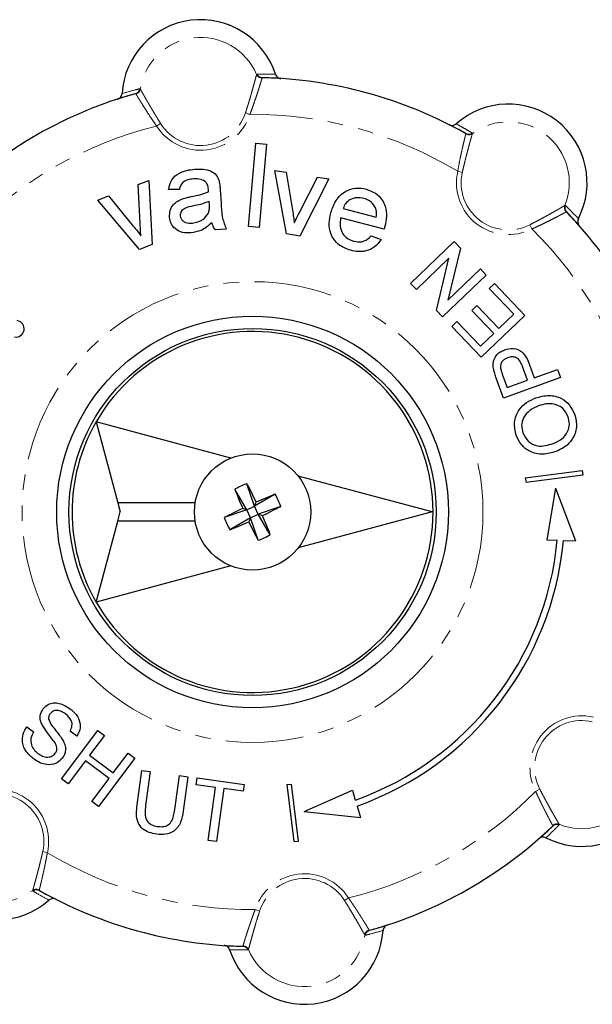
# Model space of a CAD drawing. Units: millimetres. Extents: x 133 to 275, y 50 to 283.
# Drawn here: x 170 to 217, y 50 to 130 of the extents above; entities that cross this region are included whole.
import ezdxf

# ---------------------------------------------------------------- set-up
doc = ezdxf.new("R2010")
doc.units = ezdxf.units.MM
doc.linetypes.add('PHANTOM', pattern=[12.7, 6.35, -1.27, 1.27, -1.27, 1.27, -1.27])

msp = doc.modelspace()

# ---------------------------------------------------------------- linework, layer by layer
at = {"color": 8, "linetype": 'PHANTOM', "lineweight": 18}
for p, q in [((189.128, 125.671), (189.161, 125.702)), ((189.607, 125.399), (189.576, 125.372)), ((179.266, 124.077), (179.229, 124.095)), ((179.586, 124.499), (179.625, 124.477)), ((188.217, 122.527), (188.584, 122.408)), ((181.286, 121.656), (180.96, 121.45)), ((206.217, 120.807), (206.205, 120.847)), ((206.743, 120.879), (206.755, 120.836)), ((205.934, 117.667), (205.558, 117.752)), ((214.319, 114.961), (214.364, 114.96)), ((214.465, 114.43), (214.423, 114.433)), ((211.451, 113.382), (211.626, 113.038)), ((212.268, 67.253), (211.925, 67.077)), ((213.847, 64.385), (213.846, 64.34)), ((213.317, 64.239), (213.319, 64.28)), ((171.656, 62.15), (172.032, 62.065)), ((170.847, 58.938), (170.835, 58.981)), ((171.372, 59.01), (171.385, 58.971)), ((196.304, 58.161), (196.63, 58.367)), ((189.373, 57.29), (189.006, 57.409)), ((198.324, 55.741), (198.361, 55.722)), ((198.004, 55.318), (197.965, 55.34)), ((187.983, 54.418), (188.014, 54.445)), ((188.461, 54.146), (188.429, 54.115))]:
    msp.add_line(p, q, dxfattribs=at)
at = {"color": 7, "linetype": 'Continuous', "lineweight": 25}
for p, q in [((188.459, 113.251), (189.071, 120.053)), ((189.071, 120.053), (189.943, 119.974)), ((189.943, 119.974), (189.331, 113.173)), ((191.563, 112.631), (190.615, 117.829)), ((190.615, 117.829), (191.53, 117.686)), ((191.53, 117.686), (192.054, 114.58)), ((179.451, 116.678), (180.315, 117.012)), ((180.315, 117.012), (180.605, 111.773)), ((192.656, 114.429), (194.112, 117.285)), ((195.027, 117.142), (192.659, 112.46)), ((194.112, 117.285), (195.027, 117.142)), ((179.618, 113.477), (179.451, 116.678)), ((182.818, 116.252), (181.938, 116.276)), ((186.155, 116.227), (186.233, 115.161)), ((176.151, 115.4), (177.014, 115.735)), ((179.57, 111.372), (176.151, 115.4)), ((177.014, 115.735), (179.021, 113.306)), ((185.272, 115.034), (185.258, 115.288)), ((196.195, 114.721), (198.901, 113.999)), ((199.54, 113.013), (195.991, 113.96)), ((186.652, 113.019), (185.779, 112.956)), ((189.331, 113.173), (188.459, 113.251)), ((192.659, 112.46), (191.563, 112.631)), ((198.486, 112.479), (199.292, 112.173)), ((201.697, 108.594), (205.266, 112.011)), ((205.266, 112.011), (205.775, 111.479)), ((180.605, 111.773), (179.57, 111.372)), ((205.775, 111.479), (204.75, 107.219)), ((204.842, 110.641), (202.179, 108.09)), ((203.816, 106.38), (204.842, 110.641)), ((204.75, 107.219), (207.412, 109.769)), ((207.412, 109.769), (207.894, 109.266)), ((207.894, 109.266), (204.326, 105.849)), ((202.179, 108.09), (201.697, 108.594)), ((208.14, 108.186), (208.552, 108.58)), ((210.155, 106.081), (208.14, 108.186)), ((208.552, 108.58), (211.049, 105.972)), ((204.326, 105.849), (203.816, 106.38)), ((206.712, 106.379), (207.124, 106.774)), ((208.508, 104.504), (206.712, 106.379)), ((207.124, 106.774), (208.92, 104.898)), ((205.071, 105.071), (205.482, 105.465)), ((205.482, 105.465), (207.41, 103.452)), ((211.049, 105.972), (207.48, 102.555)), ((208.92, 104.898), (210.155, 106.081)), ((207.48, 102.555), (205.071, 105.071)), ((207.41, 103.452), (208.508, 104.504)), ((211.269, 100.68), (210.862, 101.8)), ((211.391, 102.013), (211.805, 100.875)), ((211.805, 100.875), (213.71, 101.567)), ((213.71, 101.567), (213.948, 100.912)), ((209.303, 99.225), (208.684, 100.931)), ((209.199, 101.184), (209.601, 100.075)), ((213.948, 100.912), (209.303, 99.225)), ((209.601, 100.075), (211.269, 100.68)), ((187.025, 94.317), (176.012, 97.268)), ((176.012, 97.268), (177.783, 90.659)), ((203.477, 89.909), (192.531, 92.841)), ((211.076, 92.708), (215.724, 93.292)), ((211.076, 92.708), (211.142, 92.328)), ((215.791, 92.912), (211.142, 92.328)), ((215.724, 93.292), (215.791, 92.912)), ((188.331, 90.081), (187.345, 91.765)), ((188.968, 90.372), (188.341, 92.22)), ((213.556, 91.867), (212.839, 87.624)), ((213.556, 91.867), (215.17, 87.548)), ((190.651, 91.359), (188.968, 90.372)), ((184.105, 90.659), (177.783, 90.659)), ((177.783, 90.659), (177.984, 89.909)), ((188.331, 90.081), (187.992, 90.208)), ((188.331, 90.081), (188.968, 90.372)), ((188.968, 90.372), (189.094, 90.711)), ((189.259, 89.736), (188.968, 90.372)), ((191.106, 90.363), (189.259, 89.736)), ((177.783, 89.159), (177.984, 89.909)), ((188.331, 90.081), (186.484, 89.455)), ((188.622, 89.445), (186.939, 88.459)), ((188.622, 89.445), (188.331, 90.081)), ((188.622, 89.445), (188.496, 89.106)), ((188.622, 89.445), (189.259, 89.736)), ((189.249, 87.597), (188.622, 89.445)), ((189.259, 89.736), (189.598, 89.609)), ((190.245, 88.053), (189.259, 89.736)), ((203.477, 89.909), (192.531, 86.976)), ((176.012, 82.549), (177.783, 89.159)), ((184.105, 89.159), (177.783, 89.159)), ((212.839, 87.624), (213.688, 87.596)), ((214.188, 87.58), (215.17, 87.548)), ((187.025, 85.501), (176.012, 82.549)), ((170.353, 72.363), (170.91, 71.946)), ((173.18, 68.108), (176.143, 72.062)), ((174.445, 71.593), (173.888, 72.01)), ((176.7, 71.645), (175.485, 70.022)), ((176.143, 72.062), (176.7, 71.645)), ((175.485, 70.022), (177.412, 68.579)), ((177.412, 68.579), (178.627, 70.201)), ((178.627, 70.201), (179.185, 69.783)), ((175.143, 69.566), (173.738, 67.69)), ((177.07, 68.123), (175.143, 69.566)), ((179.185, 69.783), (176.222, 65.829)), ((179.364, 65.98), (179.752, 68.796)), ((179.752, 68.796), (180.443, 68.701)), ((180.443, 68.701), (180.059, 65.917)), ((173.738, 67.69), (173.18, 68.108)), ((175.664, 66.247), (177.07, 68.123)), ((182.444, 65.589), (182.827, 68.372)), ((182.827, 68.372), (183.518, 68.277)), ((183.518, 68.277), (183.13, 65.461)), ((184.193, 67.609), (184.271, 68.174)), ((185.762, 67.393), (184.193, 67.609)), ((184.271, 68.174), (188.099, 67.647)), ((188.099, 67.647), (188.021, 67.082)), ((191.594, 67.628), (191.979, 67.658)), ((191.594, 67.628), (192.178, 62.979)), ((192.563, 63.009), (191.979, 67.658)), ((185.166, 63.063), (185.762, 67.393)), ((186.452, 67.298), (185.856, 62.968)), ((188.021, 67.082), (186.452, 67.298)), ((193.022, 65.433), (196.957, 67.177)), ((196.957, 67.177), (197.193, 66.362)), ((176.222, 65.829), (175.664, 66.247)), ((193.022, 65.433), (197.607, 64.937)), ((197.333, 65.88), (197.607, 64.937)), ((185.856, 62.968), (185.166, 63.063)), ((192.178, 62.979), (192.563, 63.009))]:
    msp.add_line(p, q, dxfattribs=at)
at = {"color": 8, "linetype": 'PHANTOM', "lineweight": 18}
msp.add_circle((188.795, 89.909), 18.828, dxfattribs=at)
at = {"color": 7, "linetype": 'Continuous', "lineweight": 25}
for radius in [16, 15, 4.75]:
    msp.add_circle((188.795, 89.909), radius, dxfattribs=at)
for centre, radius, start, end in [((184.548, 123.715), 6.428, 17.79711, 176.52464), ((188.795, 89.909), 35.5, 60.63227, 88.68948), ((188.795, 89.909), 35.5, 105.63227, 133.68948), ((209.697, 116.817), 6.428, 332.79711, 131.52464), ((188.795, 89.909), 35.5, 15.63227, 43.68948), ((169.46, 104.881), 0.68, 260.06087, 80.06087), ((188.795, 89.909), 14.75, 209.92893, 150.07107), ((188.795, 89.909), 14.75, 150.07107, 209.92893), ((190.505, 86.166), 6.429, 109.66962, 119.44243), ((225.043, 106.525), 40.485, 201.38296, 203.76927), ((152.506, 73.383), 40.485, 25.34278, 27.72909), ((205.412, 53.661), 40.485, 111.38296, 113.76927), ((185.053, 88.199), 6.429, 19.66962, 29.44243), ((205.321, 53.619), 40.485, 115.34278, 117.72909), ((172.269, 126.198), 40.485, 295.34278, 297.72909), ((192.537, 91.618), 6.429, 199.66962, 209.44243), ((152.547, 73.292), 40.485, 21.38296, 23.76927), ((172.178, 126.156), 40.485, 291.38296, 293.76927), ((225.084, 106.435), 40.485, 205.34278, 207.72909), ((187.085, 93.651), 6.429, 289.66962, 299.44243), ((188.795, 89.909), 25, 289.62964, 354.6921), ((188.795, 89.909), 25.5, 289.56204, 354.75971), ((215.703, 69.007), 6.428, 242.79711, 41.52464), ((167.893, 63), 6.428, 152.79711, 311.52464), ((188.795, 89.909), 35.5, 285.63227, 313.68948), ((188.795, 89.909), 35.5, 240.63227, 268.68948), ((193.042, 56.102), 6.428, 197.79711, 356.52464)]:
    msp.add_arc(centre, radius, start, end, dxfattribs=at)
at = {"color": 8, "linetype": 'PHANTOM', "lineweight": 18}
for centre, radius, start, end in [((184.548, 123.715), 4.981, 23.1238, 171.19795), ((189.588, 125.874), 0.503, 203.81543, 268.54995), ((189.619, 125.897), 0.498, 203.02472, 268.6267), ((179.094, 124.575), 0.498, 285.69505, 351.29703), ((179.13, 124.56), 0.503, 285.7718, 350.50632), ((184.548, 123.715), 4.243, 212.26792, 342.05383), ((184.548, 123.715), 3.857, 212.26792, 342.05383), ((188.795, 89.909), 32.5, 58.94961, 90.37214), ((209.697, 116.817), 4.981, 338.1238, 126.19795), ((188.795, 89.909), 32.5, 103.94961, 135.37214), ((206.448, 121.28), 0.498, 240.69505, 306.29703), ((206.463, 121.246), 0.503, 240.7718, 305.50632), ((209.697, 116.817), 4.243, 167.26792, 297.05383), ((209.697, 116.817), 3.857, 167.26792, 297.05383), ((214.788, 114.779), 0.503, 158.81543, 223.54995), ((214.825, 114.774), 0.498, 158.02472, 223.6267), ((188.795, 89.909), 32.5, 13.94961, 45.37214), ((215.703, 69.007), 4.243, 77.26792, 207.05383), ((215.703, 69.007), 3.857, 77.26792, 207.05383), ((215.703, 69.007), 4.981, 248.1238, 36.19795), ((167.893, 63), 4.243, 347.26792, 117.05383), ((167.893, 63), 3.857, 347.26792, 117.05383), ((188.795, 89.909), 32.5, 283.94961, 315.37214), ((167.893, 63), 4.981, 158.1238, 306.19795), ((213.66, 63.879), 0.498, 68.02472, 133.6267), ((213.666, 63.916), 0.503, 68.81543, 133.54995), ((188.795, 89.909), 32.5, 238.94961, 270.37214), ((193.042, 56.102), 4.243, 32.26792, 162.05383), ((193.042, 56.102), 3.857, 32.26792, 162.05383), ((171.127, 58.572), 0.503, 60.7718, 125.50632), ((171.142, 58.537), 0.498, 60.69505, 126.29703), ((198.46, 55.257), 0.503, 105.7718, 170.50632), ((198.495, 55.243), 0.498, 105.69505, 171.29703), ((193.042, 56.102), 4.981, 203.1238, 351.19795), ((187.971, 53.92), 0.498, 23.02472, 88.6267), ((188.002, 53.943), 0.503, 23.81543, 88.54995)]:
    msp.add_arc(centre, radius, start, end, dxfattribs=at)
for points, knots in [([(188.217, 122.527), (188.275, 122.708), (188.392, 123.074), (188.553, 123.61), (188.702, 124.121), (188.831, 124.577), (188.94, 124.972), (189.025, 125.284), (189.087, 125.516), (189.117, 125.628), (189.126, 125.663), (189.128, 125.671)], [0, 0, 0, 0, 0.122124, 0.247718, 0.369878, 0.495829, 0.613771, 0.735379, 0.849249, 0.966576, 1, 1, 1, 1]), ([(189.161, 125.702), (189.45, 125.703), (189.956, 125.705), (190.455, 125.687), (190.668, 125.68)], [0, 0, 0, 0, 0.572982, 1, 1, 1, 1]), ([(189.576, 125.372), (189.567, 125.342), (189.549, 125.282), (189.491, 125.094), (189.413, 124.84), (189.314, 124.523), (189.193, 124.149), (189.054, 123.727), (188.896, 123.265), (188.738, 122.819), (188.63, 122.531), (188.584, 122.408)], [0, 0, 0, 0, 0.110184, 0.223618, 0.333786, 0.447044, 0.559286, 0.674545, 0.79135, 0.911229, 1, 1, 1, 1]), ([(178.132, 124.105), (178.484, 124.207), (178.964, 124.346), (179.455, 124.467), (179.586, 124.499)], [0, 0, 0, 0, 0.733227, 1, 1, 1, 1]), ([(180.96, 121.45), (180.856, 121.6), (180.645, 121.905), (180.346, 122.354), (180.067, 122.784), (179.824, 123.169), (179.617, 123.501), (179.457, 123.762), (179.34, 123.954), (179.286, 124.043), (179.269, 124.071), (179.266, 124.077)], [0, 0, 0, 0, 0.123806, 0.251086, 0.37494, 0.502706, 0.621161, 0.743384, 0.856453, 0.973, 1, 1, 1, 1]), ([(179.625, 124.477), (179.632, 124.465), (179.646, 124.44), (179.68, 124.379), (179.725, 124.299), (179.78, 124.201), (179.844, 124.087), (179.917, 123.958), (180, 123.812), (180.092, 123.651), (180.192, 123.478), (180.299, 123.293), (180.414, 123.095), (180.536, 122.887), (180.665, 122.67), (180.799, 122.446), (180.939, 122.215), (181.101, 121.951), (181.219, 121.764), (181.286, 121.656)], [0, 0, 0, 0, 0.05552, 0.111431, 0.16857, 0.22613, 0.281649, 0.337546, 0.394624, 0.452104, 0.508512, 0.565296, 0.623244, 0.681585, 0.739749, 0.798296, 0.858025, 0.918152, 1, 1, 1, 1]), ([(205.435, 121.629), (205.596, 121.541), (205.917, 121.365), (206.352, 121.115), (206.627, 120.949), (206.743, 120.879)], [0, 0, 0, 0, 0.366613, 0.733227, 1, 1, 1, 1]), ([(205.558, 117.752), (205.591, 117.932), (205.656, 118.296), (205.763, 118.825), (205.87, 119.327), (205.97, 119.77), (206.059, 120.152), (206.13, 120.45), (206.183, 120.668), (206.208, 120.769), (206.216, 120.801), (206.217, 120.807)], [0, 0, 0, 0, 0.123806, 0.251086, 0.37494, 0.502706, 0.621161, 0.743384, 0.856453, 0.973, 1, 1, 1, 1]), ([(206.755, 120.836), (206.751, 120.823), (206.743, 120.795), (206.724, 120.728), (206.699, 120.64), (206.669, 120.532), (206.634, 120.406), (206.594, 120.263), (206.549, 120.101), (206.501, 119.922), (206.449, 119.729), (206.393, 119.522), (206.335, 119.301), (206.274, 119.067), (206.212, 118.823), (206.149, 118.57), (206.084, 118.308), (206.012, 118.006), (205.963, 117.791), (205.934, 117.667)], [0, 0, 0, 0, 0.05552, 0.111431, 0.16857, 0.22613, 0.281649, 0.337546, 0.394624, 0.452104, 0.508512, 0.565296, 0.623244, 0.681585, 0.739749, 0.798296, 0.858025, 0.918152, 1, 1, 1, 1]), ([(211.451, 113.382), (211.535, 113.425), (211.704, 113.512), (211.956, 113.644), (212.208, 113.778), (212.452, 113.909), (212.687, 114.038), (212.913, 114.162), (213.13, 114.283), (213.331, 114.396), (213.515, 114.499), (213.681, 114.594), (213.833, 114.68), (213.965, 114.756), (214.077, 114.821), (214.17, 114.874), (214.244, 114.918), (214.293, 114.946), (214.312, 114.957), (214.319, 114.961)], [0, 0, 0, 0, 0.0608546, 0.1221163, 0.1846837, 0.2477127, 0.3085717, 0.3698737, 0.4326029, 0.4958379, 0.5545942, 0.613781, 0.674348, 0.7354013, 0.7921321, 0.8492715, 0.9077118, 0.9666064, 1, 1, 1, 1]), ([(214.423, 114.433), (214.396, 114.418), (214.34, 114.388), (214.168, 114.296), (213.933, 114.172), (213.638, 114.018), (213.288, 113.838), (212.892, 113.639), (212.453, 113.423), (212.026, 113.22), (211.745, 113.093), (211.626, 113.038)], [0, 0, 0, 0, 0.110184, 0.223618, 0.333786, 0.447044, 0.559286, 0.674545, 0.79135, 0.911229, 1, 1, 1, 1]), ([(214.364, 114.96), (214.569, 114.756), (214.928, 114.4), (215.268, 114.034), (215.413, 113.878)], [0, 0, 0, 0, 0.572982, 1, 1, 1, 1]), ([(213.319, 64.28), (213.313, 64.292), (213.3, 64.316), (213.269, 64.375), (213.228, 64.451), (213.162, 64.575), (213.079, 64.732), (212.982, 64.917), (212.875, 65.123), (212.755, 65.356), (212.626, 65.611), (212.524, 65.815), (212.419, 66.028), (212.31, 66.251), (212.2, 66.483), (212.07, 66.758), (211.979, 66.958), (211.925, 67.077)], [0, 0, 0, 0, 0.054913, 0.110217, 0.166743, 0.223689, 0.333793, 0.390241, 0.447083, 0.559259, 0.616712, 0.674545, 0.732772, 0.791375, 0.851135, 0.911281, 1, 1, 1, 1]), ([(212.268, 67.253), (212.355, 67.084), (212.532, 66.742), (212.796, 66.249), (213.052, 65.782), (213.283, 65.369), (213.485, 65.012), (213.647, 64.731), (213.767, 64.524), (213.825, 64.423), (213.843, 64.392), (213.847, 64.385)], [0, 0, 0, 0, 0.122124, 0.247718, 0.369878, 0.495829, 0.613771, 0.735379, 0.849249, 0.966576, 1, 1, 1, 1]), ([(213.846, 64.34), (213.642, 64.135), (213.286, 63.776), (212.921, 63.436), (212.765, 63.29)], [0, 0, 0, 0, 0.572982, 1, 1, 1, 1]), ([(170.835, 58.981), (170.844, 59.012), (170.862, 59.076), (170.918, 59.276), (170.994, 59.548), (171.087, 59.888), (171.196, 60.291), (171.315, 60.746), (171.442, 61.247), (171.557, 61.721), (171.627, 62.026), (171.656, 62.15)], [0, 0, 0, 0, 0.111421, 0.226105, 0.337513, 0.452061, 0.565248, 0.68153, 0.798237, 0.918088, 1, 1, 1, 1]), ([(172.032, 62.065), (172.016, 61.976), (171.984, 61.796), (171.933, 61.526), (171.88, 61.257), (171.827, 60.995), (171.774, 60.742), (171.721, 60.5), (171.669, 60.266), (171.62, 60.05), (171.575, 59.853), (171.533, 59.676), (171.495, 59.514), (171.461, 59.374), (171.433, 59.257), (171.409, 59.16), (171.39, 59.083), (171.379, 59.035), (171.374, 59.016), (171.372, 59.01)], [0, 0, 0, 0, 0.061694, 0.123794, 0.187201, 0.251074, 0.312774, 0.374928, 0.438555, 0.502709, 0.561718, 0.621166, 0.682033, 0.743402, 0.799731, 0.85647, 0.914518, 0.973025, 1, 1, 1, 1]), ([(172.155, 58.188), (171.834, 58.365), (171.396, 58.606), (170.963, 58.868), (170.847, 58.938)], [0, 0, 0, 0, 0.733227, 1, 1, 1, 1]), ([(197.965, 55.34), (197.949, 55.368), (197.916, 55.426), (197.815, 55.607), (197.676, 55.853), (197.502, 56.16), (197.293, 56.522), (197.056, 56.928), (196.791, 57.371), (196.538, 57.788), (196.371, 58.053), (196.304, 58.161)], [0, 0, 0, 0, 0.111421, 0.226105, 0.337513, 0.452061, 0.565248, 0.68153, 0.798237, 0.918088, 1, 1, 1, 1]), ([(196.63, 58.367), (196.682, 58.292), (196.786, 58.143), (196.941, 57.916), (197.094, 57.688), (197.242, 57.465), (197.383, 57.249), (197.517, 57.04), (197.646, 56.838), (197.764, 56.651), (197.871, 56.48), (197.967, 56.325), (198.054, 56.184), (198.129, 56.061), (198.192, 55.957), (198.244, 55.872), (198.285, 55.804), (198.311, 55.763), (198.321, 55.746), (198.324, 55.741)], [0, 0, 0, 0, 0.061694, 0.123794, 0.187201, 0.251074, 0.312774, 0.374928, 0.438555, 0.502709, 0.561718, 0.621166, 0.682033, 0.743402, 0.799731, 0.85647, 0.914518, 0.973025, 1, 1, 1, 1]), ([(188.014, 54.445), (188.018, 54.458), (188.026, 54.484), (188.045, 54.548), (188.07, 54.63), (188.111, 54.765), (188.164, 54.934), (188.226, 55.134), (188.296, 55.356), (188.376, 55.605), (188.465, 55.876), (188.537, 56.092), (188.614, 56.318), (188.695, 56.553), (188.78, 56.794), (188.883, 57.081), (188.96, 57.287), (189.006, 57.409)], [0, 0, 0, 0, 0.054913, 0.110217, 0.166743, 0.223689, 0.333793, 0.390241, 0.447083, 0.559259, 0.616712, 0.674545, 0.732772, 0.791375, 0.851135, 0.911281, 1, 1, 1, 1]), ([(189.373, 57.29), (189.315, 57.11), (189.198, 56.743), (189.037, 56.207), (188.888, 55.696), (188.759, 55.24), (188.65, 54.845), (188.565, 54.533), (188.503, 54.301), (188.473, 54.189), (188.464, 54.154), (188.461, 54.146)], [0, 0, 0, 0, 0.122124, 0.247718, 0.369878, 0.495829, 0.613771, 0.735379, 0.849249, 0.966576, 1, 1, 1, 1]), ([(199.458, 55.712), (199.106, 55.611), (198.626, 55.472), (198.135, 55.35), (198.004, 55.318)], [0, 0, 0, 0, 0.733227, 1, 1, 1, 1]), ([(188.429, 54.115), (188.139, 54.114), (187.634, 54.112), (187.135, 54.13), (186.922, 54.137)], [0, 0, 0, 0, 0.572982, 1, 1, 1, 1])]:
    msp.add_open_spline(points, degree=3, knots=knots, dxfattribs=at)
at = {"color": 7, "linetype": 'Continuous', "lineweight": 25}
for points, knots in [([(190.668, 125.68), (190.69, 125.628), (190.735, 125.524), (190.863, 125.408), (190.996, 125.347), (191.083, 125.337), (191.113, 125.333)], [0, 0, 0, 0, 0.28115, 0.562265, 0.844255, 1, 1, 1, 1]), ([(191.113, 125.333), (190.686, 125.357), (190.188, 125.385), (189.679, 125.398), (189.607, 125.399)], [0, 0, 0, 0, 0.857144, 1, 1, 1, 1]), ([(177.786, 123.658), (177.838, 123.681), (177.942, 123.727), (178.058, 123.856), (178.118, 123.989), (178.128, 124.075), (178.132, 124.105)], [0, 0, 0, 0, 0.283239, 0.566498, 0.849187, 1, 1, 1, 1]), ([(179.229, 124.095), (178.897, 124), (178.411, 123.86), (177.936, 123.707), (177.786, 123.658)], [0, 0, 0, 0, 0.682179, 1, 1, 1, 1]), ([(204.875, 121.558), (204.928, 121.537), (205.034, 121.496), (205.207, 121.505), (205.344, 121.556), (205.412, 121.61), (205.435, 121.629)], [0, 0, 0, 0, 0.283239, 0.566498, 0.849187, 1, 1, 1, 1]), ([(206.205, 120.847), (205.902, 121.014), (205.459, 121.259), (205.016, 121.486), (204.875, 121.558)], [0, 0, 0, 0, 0.682179, 1, 1, 1, 1]), ([(181.938, 116.276), (181.998, 116.553), (182.119, 117.105), (182.757, 117.619), (183.433, 117.851), (183.868, 117.9), (184.085, 117.924)], [0, 0, 0, 0, 0.279818, 0.558083, 0.778905, 1, 1, 1, 1]), ([(184.085, 117.924), (184.31, 117.934), (184.758, 117.953), (185.372, 117.81), (185.869, 117.472), (185.995, 117.138), (186.059, 116.97)], [0, 0, 0, 0, 0.281027, 0.561203, 0.780172, 1, 1, 1, 1]), ([(183.986, 117.127), (183.837, 117.111), (183.541, 117.08), (183.138, 116.919), (182.908, 116.593), (182.848, 116.366), (182.818, 116.252)], [0, 0, 0, 0, 0.2808547, 0.5597509, 0.7794996, 1, 1, 1, 1]), ([(184.912, 116.929), (184.748, 117.009), (184.454, 117.151), (184.129, 117.134), (183.986, 117.127)], [0, 0, 0, 0, 0.557871, 1, 1, 1, 1]), ([(185.186, 116.277), (185.173, 116.417), (185.149, 116.665), (184.984, 116.849), (184.912, 116.929)], [0, 0, 0, 0, 0.561903, 1, 1, 1, 1]), ([(186.059, 116.97), (186.084, 116.833), (186.129, 116.586), (186.147, 116.337), (186.155, 116.227)], [0, 0, 0, 0, 0.559817, 1, 1, 1, 1]), ([(183.778, 115.682), (184.048, 115.737), (184.531, 115.834), (184.993, 116), (185.197, 116.074)], [0, 0, 0, 0, 0.560185, 1, 1, 1, 1]), ([(185.197, 116.074), (185.195, 116.112), (185.191, 116.18), (185.187, 116.247), (185.186, 116.277)], [0, 0, 0, 0, 0.5600235, 1, 1, 1, 1]), ([(195.191, 114.356), (195.307, 114.708), (195.54, 115.41), (196.308, 116.148), (197.235, 116.452), (197.809, 116.349), (198.096, 116.298)], [0, 0, 0, 0, 0.280748, 0.559775, 0.779666, 1, 1, 1, 1]), ([(198.096, 116.298), (198.435, 116.164), (199.113, 115.896), (199.67, 114.991), (199.779, 114.061), (199.661, 113.506), (199.602, 113.228)], [0, 0, 0, 0, 0.279366, 0.558398, 0.778885, 1, 1, 1, 1]), ([(182.015, 114.008), (182.021, 114.194), (182.032, 114.566), (182.301, 115.026), (182.67, 115.331), (182.936, 115.447), (183.069, 115.505)], [0, 0, 0, 0, 0.279567, 0.559201, 0.779437, 1, 1, 1, 1]), ([(183.069, 115.505), (183.2, 115.544), (183.434, 115.613), (183.673, 115.661), (183.778, 115.682)], [0, 0, 0, 0, 0.559918, 1, 1, 1, 1]), ([(185.258, 115.288), (185.021, 115.203), (184.598, 115.05), (184.158, 114.961), (183.964, 114.921)], [0, 0, 0, 0, 0.55976, 1, 1, 1, 1]), ([(186.233, 115.161), (186.246, 114.747), (186.271, 114.009), (186.536, 113.321), (186.652, 113.019)], [0, 0, 0, 0, 0.561532, 1, 1, 1, 1]), ([(197.889, 115.537), (197.696, 115.572), (197.31, 115.641), (196.777, 115.469), (196.381, 115.144), (196.257, 114.862), (196.195, 114.721)], [0, 0, 0, 0, 0.28019, 0.559728, 0.779642, 1, 1, 1, 1]), ([(198.799, 114.861), (198.666, 115.039), (198.429, 115.358), (198.054, 115.482), (197.889, 115.537)], [0, 0, 0, 0, 0.558512, 1, 1, 1, 1]), ([(183.964, 114.921), (183.717, 114.877), (183.408, 114.821), (183.091, 114.622), (182.967, 114.48), (182.889, 114.308), (182.886, 114.183), (182.885, 114.121)], [0, 0, 0, 0, 0.5002798, 0.6253263, 0.7502693, 0.875147, 1, 1, 1, 1]), ([(183.889, 113.521), (184.193, 113.581), (184.737, 113.689), (185.054, 114.137), (185.193, 114.334)], [0, 0, 0, 0, 0.559758, 1, 1, 1, 1]), ([(185.193, 114.334), (185.229, 114.462), (185.293, 114.692), (185.279, 114.929), (185.272, 115.034)], [0, 0, 0, 0, 0.558995, 1, 1, 1, 1]), ([(192.054, 114.58), (192.087, 114.386), (192.147, 114.04), (192.189, 113.692), (192.208, 113.538)], [0, 0, 0, 0, 0.559981, 1, 1, 1, 1]), ([(192.208, 113.538), (192.287, 113.707), (192.43, 114.007), (192.587, 114.301), (192.656, 114.429)], [0, 0, 0, 0, 0.559986, 1, 1, 1, 1]), ([(196.809, 111.295), (196.461, 111.422), (195.767, 111.676), (195.15, 112.562), (195.012, 113.509), (195.131, 114.073), (195.191, 114.356)], [0, 0, 0, 0, 0.2799521, 0.5586609, 0.7789943, 1, 1, 1, 1]), ([(198.901, 113.999), (198.922, 114.166), (198.96, 114.463), (198.848, 114.74), (198.799, 114.861)], [0, 0, 0, 0, 0.560674, 1, 1, 1, 1]), ([(215.483, 113.318), (215.198, 113.637), (214.866, 114.009), (214.515, 114.378), (214.465, 114.43)], [0, 0, 0, 0, 0.857144, 1, 1, 1, 1]), ([(179.675, 112.481), (179.66, 112.667), (179.633, 112.998), (179.622, 113.331), (179.618, 113.477)], [0, 0, 0, 0, 0.559986, 1, 1, 1, 1]), ([(183.747, 112.72), (183.518, 112.717), (183.062, 112.71), (182.472, 112.999), (182.101, 113.475), (182.044, 113.831), (182.015, 114.008)], [0, 0, 0, 0, 0.280815, 0.55969, 0.779696, 1, 1, 1, 1]), ([(182.885, 114.121), (182.9, 114.04), (182.93, 113.878), (183.099, 113.689), (183.414, 113.515), (183.693, 113.518), (183.889, 113.521)], [0, 0, 0, 0, 0.186565, 0.373467, 0.560613, 1, 1, 1, 1]), ([(185.472, 113.548), (185.19, 113.304), (184.687, 112.869), (184.034, 112.766), (183.747, 112.72)], [0, 0, 0, 0, 0.559971, 1, 1, 1, 1]), ([(185.779, 112.956), (185.702, 113.056), (185.564, 113.236), (185.5, 113.453), (185.472, 113.548)], [0, 0, 0, 0, 0.559697, 1, 1, 1, 1]), ([(195.991, 113.96), (195.959, 113.734), (195.895, 113.284), (196.109, 112.667), (196.521, 112.234), (196.857, 112.113), (197.026, 112.053)], [0, 0, 0, 0, 0.280633, 0.559687, 0.779661, 1, 1, 1, 1]), ([(215.413, 113.878), (215.392, 113.826), (215.351, 113.721), (215.36, 113.548), (215.41, 113.411), (215.464, 113.342), (215.483, 113.318)], [0, 0, 0, 0, 0.2811499, 0.5622648, 0.8442551, 1, 1, 1, 1]), ([(179.021, 113.306), (179.147, 113.155), (179.372, 112.885), (179.582, 112.605), (179.675, 112.481)], [0, 0, 0, 0, 0.559981, 1, 1, 1, 1]), ([(199.602, 113.228), (199.591, 113.188), (199.57, 113.116), (199.55, 113.044), (199.54, 113.013)], [0, 0, 0, 0, 0.5599987, 1, 1, 1, 1]), ([(199.292, 112.173), (199.133, 111.957), (198.814, 111.526), (198.112, 111.212), (197.424, 111.161), (197.014, 111.25), (196.809, 111.295)], [0, 0, 0, 0, 0.279689, 0.558986, 0.779302, 1, 1, 1, 1]), ([(197.026, 112.053), (197.174, 112.022), (197.469, 111.961), (198.024, 112.037), (198.311, 112.311), (198.486, 112.479)], [0, 0, 0, 0, 0.281282, 0.561906, 1, 1, 1, 1]), ([(208.477, 101.636), (208.457, 101.819), (208.417, 102.185), (208.649, 102.66), (208.991, 102.988), (209.253, 103.105), (209.384, 103.163)], [0, 0, 0, 0, 0.280013, 0.55891, 0.779396, 1, 1, 1, 1]), ([(209.384, 103.163), (209.626, 103.222), (210.107, 103.34), (210.796, 103.075), (211.173, 102.551), (211.319, 102.192), (211.391, 102.013)], [0, 0, 0, 0, 0.279812, 0.557836, 0.778561, 1, 1, 1, 1]), ([(209.641, 102.515), (209.55, 102.475), (209.369, 102.396), (209.174, 102.196), (209.054, 101.967), (209.048, 101.811), (209.045, 101.733)], [0, 0, 0, 0, 0.280261, 0.560078, 0.78015, 1, 1, 1, 1]), ([(210.862, 101.8), (210.805, 101.941), (210.692, 102.22), (210.386, 102.541), (209.985, 102.614), (209.756, 102.548), (209.641, 102.515)], [0, 0, 0, 0, 0.281401, 0.559753, 0.779356, 1, 1, 1, 1]), ([(208.684, 100.931), (208.637, 101.06), (208.555, 101.291), (208.501, 101.53), (208.477, 101.636)], [0, 0, 0, 0, 0.560101, 1, 1, 1, 1]), ([(209.045, 101.733), (209.066, 101.629), (209.104, 101.442), (209.17, 101.262), (209.199, 101.184)], [0, 0, 0, 0, 0.559585, 1, 1, 1, 1]), ([(210.346, 96.169), (210.262, 96.526), (210.094, 97.238), (210.477, 98.229), (211.152, 98.891), (211.674, 99.122), (211.936, 99.237)], [0, 0, 0, 0, 0.279564, 0.558584, 0.779087, 1, 1, 1, 1]), ([(211.936, 99.237), (212.287, 99.332), (212.987, 99.52), (214.009, 99.279), (214.742, 98.669), (214.987, 98.154), (215.11, 97.897)], [0, 0, 0, 0, 0.280353, 0.559502, 0.779635, 1, 1, 1, 1]), ([(212.169, 98.581), (211.921, 98.473), (211.428, 98.258), (210.914, 97.678), (210.726, 96.987), (210.829, 96.574), (210.88, 96.368)], [0, 0, 0, 0, 0.280797, 0.560068, 0.779984, 1, 1, 1, 1]), ([(214.575, 97.699), (214.45, 97.942), (214.2, 98.428), (213.477, 98.763), (212.777, 98.77), (212.372, 98.644), (212.169, 98.581)], [0, 0, 0, 0, 0.2791, 0.558192, 0.778806, 1, 1, 1, 1]), ([(213.36, 95.509), (213.602, 95.615), (214.087, 95.826), (214.557, 96.421), (214.732, 97.094), (214.628, 97.498), (214.575, 97.699)], [0, 0, 0, 0, 0.280657, 0.559885, 0.779849, 1, 1, 1, 1]), ([(215.11, 97.897), (215.194, 97.547), (215.36, 96.849), (214.995, 95.875), (214.353, 95.206), (213.844, 94.969), (213.59, 94.851)], [0, 0, 0, 0, 0.2796, 0.558765, 0.77931, 1, 1, 1, 1]), ([(213.59, 94.851), (213.233, 94.747), (212.522, 94.54), (211.48, 94.776), (210.71, 95.374), (210.467, 95.904), (210.346, 96.169)], [0, 0, 0, 0, 0.28057, 0.559575, 0.779561, 1, 1, 1, 1]), ([(210.88, 96.368), (211.011, 96.12), (211.271, 95.624), (212.015, 95.266), (212.737, 95.308), (213.152, 95.442), (213.36, 95.509)], [0, 0, 0, 0, 0.279197, 0.557793, 0.778554, 1, 1, 1, 1]), ([(171.669, 73.803), (171.773, 73.915), (171.982, 74.139), (172.419, 74.311), (173.094, 74.319), (173.54, 74.048), (173.853, 73.857)], [0, 0, 0, 0, 0.187029, 0.374124, 0.56114, 1, 1, 1, 1]), ([(171.612, 72.511), (171.561, 72.628), (171.459, 72.861), (171.413, 73.33), (171.572, 73.624), (171.669, 73.803)], [0, 0, 0, 0, 0.281445, 0.562273, 1, 1, 1, 1]), ([(172.254, 73.421), (172.205, 73.343), (172.119, 73.202), (172.129, 73.038), (172.134, 72.966)], [0, 0, 0, 0, 0.559617, 1, 1, 1, 1]), ([(173.533, 73.384), (173.422, 73.461), (173.202, 73.614), (172.833, 73.717), (172.478, 73.649), (172.328, 73.497), (172.254, 73.421)], [0, 0, 0, 0, 0.28129, 0.56082, 0.78068, 1, 1, 1, 1]), ([(173.888, 72.01), (173.955, 72.145), (174.089, 72.412), (174.012, 72.974), (173.715, 73.229), (173.533, 73.384)], [0, 0, 0, 0, 0.281097, 0.560287, 1, 1, 1, 1]), ([(173.853, 73.857), (174.039, 73.698), (174.412, 73.381), (174.732, 72.753), (174.727, 72.101), (174.539, 71.762), (174.445, 71.593)], [0, 0, 0, 0, 0.280797, 0.560151, 0.779877, 1, 1, 1, 1]), ([(172.661, 71.041), (172.454, 71.307), (172.085, 71.783), (171.756, 72.288), (171.612, 72.511)], [0, 0, 0, 0, 0.560229, 1, 1, 1, 1]), ([(172.134, 72.966), (172.216, 72.792), (172.38, 72.443), (172.842, 71.929), (173.121, 71.52), (173.291, 71.27)], [0, 0, 0, 0, 0.278733, 0.559363, 1, 1, 1, 1]), ([(170.946, 69.703), (170.724, 69.887), (170.282, 70.255), (169.951, 71.019), (170.01, 71.777), (170.238, 72.168), (170.353, 72.363)], [0, 0, 0, 0, 0.280814, 0.559563, 0.77962, 1, 1, 1, 1]), ([(170.91, 71.946), (170.82, 71.778), (170.64, 71.444), (170.686, 70.896), (170.926, 70.468), (171.151, 70.274), (171.263, 70.178)], [0, 0, 0, 0, 0.280632, 0.558674, 0.779197, 1, 1, 1, 1]), ([(172.683, 70.191), (172.728, 70.264), (172.817, 70.41), (172.828, 70.726), (172.725, 70.921), (172.661, 71.041)], [0, 0, 0, 0, 0.2800885, 0.5599705, 1, 1, 1, 1]), ([(173.291, 71.27), (173.356, 71.139), (173.486, 70.876), (173.53, 70.463), (173.449, 70.09), (173.323, 69.897), (173.261, 69.8)], [0, 0, 0, 0, 0.280371, 0.559909, 0.779859, 1, 1, 1, 1]), ([(171.263, 70.178), (171.387, 70.096), (171.635, 69.934), (172.05, 69.85), (172.434, 69.942), (172.6, 70.108), (172.683, 70.191)], [0, 0, 0, 0, 0.280917, 0.560813, 0.780502, 1, 1, 1, 1]), ([(173.261, 69.8), (173.084, 69.63), (172.731, 69.291), (172.024, 69.223), (171.423, 69.389), (171.105, 69.598), (170.946, 69.703)], [0, 0, 0, 0, 0.278858, 0.557911, 0.778799, 1, 1, 1, 1]), ([(180.964, 63.577), (180.759, 63.615), (180.349, 63.689), (179.789, 63.992), (179.378, 64.539), (179.287, 65.251), (179.339, 65.736), (179.364, 65.98)], [0, 0, 0, 0, 0.18718, 0.373718, 0.55958, 0.779243, 1, 1, 1, 1]), ([(180.059, 65.917), (180.033, 65.709), (179.98, 65.297), (180.081, 64.691), (180.51, 64.315), (180.834, 64.246), (180.997, 64.212)], [0, 0, 0, 0, 0.2817876, 0.5601223, 0.7793863, 1, 1, 1, 1]), ([(183.13, 65.461), (183.082, 65.154), (182.988, 64.545), (182.467, 63.8), (181.692, 63.517), (181.207, 63.557), (180.964, 63.577)], [0, 0, 0, 0, 0.281627, 0.559158, 0.778983, 1, 1, 1, 1]), ([(180.997, 64.212), (181.141, 64.199), (181.429, 64.172), (181.871, 64.266), (182.206, 64.614), (182.359, 65.083), (182.416, 65.42), (182.444, 65.589)], [0, 0, 0, 0, 0.187214, 0.373546, 0.558683, 0.779072, 1, 1, 1, 1]), ([(212.204, 63.221), (212.523, 63.506), (212.896, 63.838), (213.264, 64.189), (213.317, 64.239)], [0, 0, 0, 0, 0.857144, 1, 1, 1, 1]), ([(212.765, 63.29), (212.712, 63.311), (212.607, 63.353), (212.435, 63.344), (212.298, 63.294), (212.229, 63.24), (212.204, 63.221)], [0, 0, 0, 0, 0.28115, 0.562265, 0.844255, 1, 1, 1, 1]), ([(171.385, 58.971), (171.688, 58.804), (172.131, 58.559), (172.574, 58.331), (172.715, 58.259)], [0, 0, 0, 0, 0.682179, 1, 1, 1, 1]), ([(172.715, 58.259), (172.662, 58.28), (172.556, 58.321), (172.382, 58.312), (172.246, 58.261), (172.178, 58.207), (172.155, 58.188)], [0, 0, 0, 0, 0.283239, 0.566498, 0.849187, 1, 1, 1, 1]), ([(198.361, 55.722), (198.693, 55.817), (199.179, 55.957), (199.653, 56.11), (199.804, 56.159)], [0, 0, 0, 0, 0.682179, 1, 1, 1, 1]), ([(199.804, 56.159), (199.752, 56.136), (199.648, 56.09), (199.532, 55.961), (199.471, 55.828), (199.462, 55.742), (199.458, 55.712)], [0, 0, 0, 0, 0.283239, 0.566498, 0.849187, 1, 1, 1, 1]), ([(186.922, 54.137), (186.9, 54.189), (186.855, 54.293), (186.727, 54.409), (186.594, 54.47), (186.507, 54.481), (186.476, 54.484)], [0, 0, 0, 0, 0.2811499, 0.5622648, 0.8442551, 1, 1, 1, 1]), ([(186.476, 54.484), (186.904, 54.46), (187.402, 54.432), (187.91, 54.42), (187.983, 54.418)], [0, 0, 0, 0, 0.857144, 1, 1, 1, 1])]:
    msp.add_open_spline(points, degree=3, knots=knots, dxfattribs=at)

doc.saveas('drawing.dxf')
